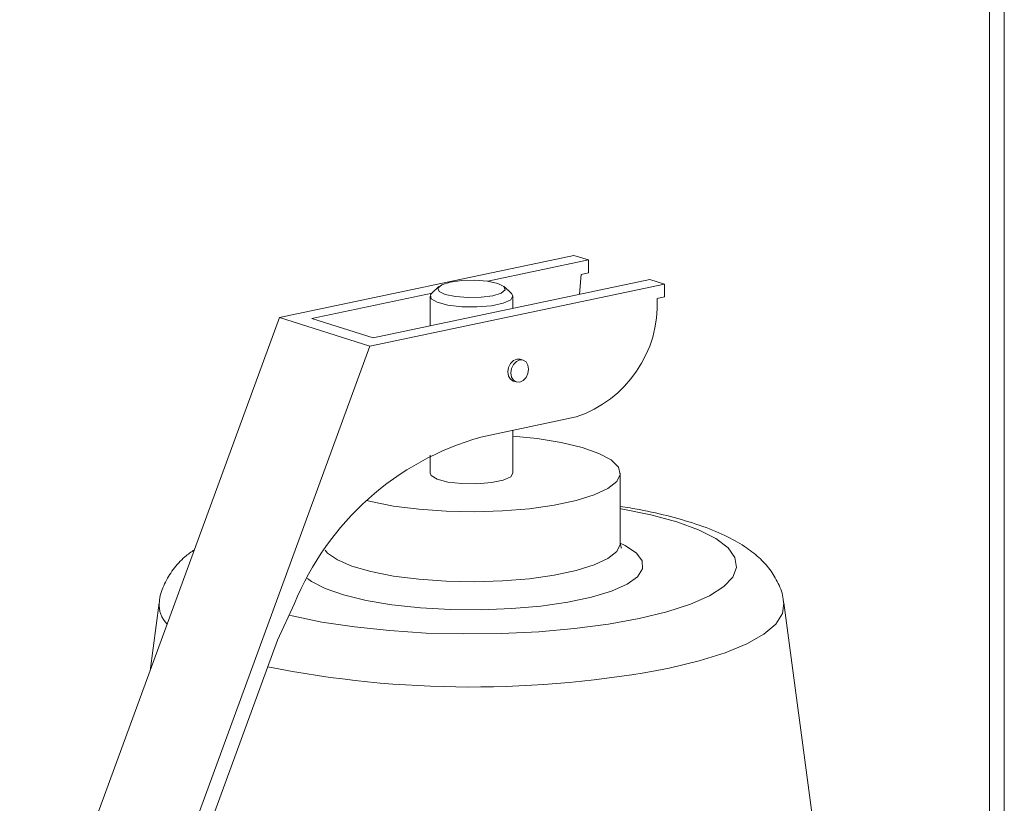
# Model space of a CAD drawing. Extents: x 19.1 to 30.2, y 3.1 to 8.5.
# Drawn here: x 21.7 to 21.7, y 6.3 to 6.4 of the extents above; entities that cross this region are included whole.
import ezdxf

# ---------------------------------------------------------------- set-up
doc = ezdxf.new("R2010")
doc.units = 0
doc.header["$MEASUREMENT"] = 0
doc.layers.get('0').update_dxf_attribs({"linetype": 'CONTINUOUS'})
doc.layers.add('D7', color=7, linetype='CONTINUOUS')

# ---------------------------------------------------------------- blocks, each defined once
blk = doc.blocks.new('A$C0D8A21F6')
at = {"color": 7, "linetype": 'Continuous', "lineweight": 15}
for p, q in [((1.821791983532563, 2.339673370302096), (1.821791983532563, 2.453239609685765)), ((1.820956708972957, 2.452865166344431), (1.820956708972957, 2.339980585615921)), ((1.780610542308651, 2.40399997709099), (1.797340804878786, 2.407538234139292)), ((1.798163694664794, 2.407277603256652), (1.792439894490911, 2.406067084668383)), ((1.797340804878786, 2.407538234139292), (1.798163694664794, 2.407277603256652)), ((1.798163694664794, 2.406545439473655), (1.798163694664794, 2.407277603256652)), ((1.785937607262127, 2.402844619992615), (1.801660845702258, 2.406169901546946)), ((1.797750685663075, 2.406458092096312), (1.797665569535525, 2.405324920619107)), ((1.798163694664794, 2.406545439473655), (1.797750685663075, 2.406458092096312)), ((1.801660845702258, 2.406169901546946), (1.802483697798479, 2.405909261232233)), ((1.785753435228344, 2.402371004183932), (1.802483697798479, 2.405909261232233)), ((1.789669310344578, 2.405763647101718), (1.789251638153573, 2.405374983376323)), ((1.793789237118304, 2.405374983222398), (1.793371596156533, 2.405763645204921)), ((1.802483697798479, 2.405909261232233), (1.802483697798479, 2.40517709744924)), ((1.789276391846428, 2.405398043481267), (1.782440418534847, 2.403952312270249)), ((1.789165539549373, 2.405211671301904), (1.789165539549373, 2.403527296659213)), ((1.793875340241087, 2.404523327708784), (1.793875340241087, 2.405211668765185)), ((1.802483697798479, 2.40517709744924), (1.802070726486548, 2.405089759503966)), ((1.765851119443283, 2.36371936113745), (1.780610542308651, 2.40399997709099)), ((1.780610542308651, 2.40399997709099), (1.785753435228344, 2.402371004183932)), ((1.782440418534847, 2.403952312270249), (1.785937607262127, 2.402844619992615)), ((1.770994006005282, 2.362090391080477), (1.785753435228344, 2.402371004183932)), ((1.794459662320335, 2.401586388534199), (1.794288254988743, 2.401640691616507)), ((1.79389556176892, 2.400400904554779), (1.794067013148037, 2.400346608054457)), ((1.797467484779432, 2.39835830029579), (1.792051538241864, 2.397212894806172)), ((1.793875340241087, 2.395162557490909), (1.793875340241087, 2.397598599977648)), ((1.789165539549373, 2.396184287880743), (1.789165539549373, 2.395162560027629)), ((1.799973397130643, 2.391184759975275), (1.799973397130643, 2.395162556728803)), ((1.773776105740595, 2.387803924902096), (1.773261781116886, 2.38394410965237)), ((1.781460636864352, 2.387757426400228), (1.780496186464177, 2.385680625525875)), ((1.812861897838189, 2.360809054653672), (1.809264774947991, 2.387803925386185)), ((1.771741086759249, 2.361786685012593), (1.780496186464177, 2.385680625525875))]:
    blk.add_line(p, q, dxfattribs=at)
at = {"color": 7, "linetype": 'Continuous', "lineweight": 15, "flags": 128}
for points in [[(1.790304690401612, 2.406015482878685), (1.78982781947451, 2.405865748307754), (1.789608693958115, 2.4056801906526), (1.789680585820406, 2.405487046002545), (1.790032567155862, 2.405315724521961), (1.79061109540892, 2.405192308589633), (1.791328080885506, 2.405135593969042), (1.79207431078099, 2.405154205006866), (1.792736246151776, 2.405245304480001), (1.793213066673658, 2.40539503531903), (1.793432229879869, 2.405580602406255), (1.793360344375259, 2.405773744206225), (1.793008318992307, 2.405945059104825), (1.792429797096958, 2.406068472187068), (1.791712849310173, 2.40612519623973), (1.79096661305698, 2.406106588051991), (1.790304690401612, 2.406015482878685)], [(1.793789237118304, 2.405374983222398), (1.793873620290626, 2.405235002848155), (1.793747303233459, 2.4050134218236), (1.793320201129816, 2.40481860282563), (1.792650090028516, 2.404676880206246), (1.791827353565708, 2.404607368888961), (1.790963196913495, 2.404619481166808), (1.790174283196052, 2.404711573361308), (1.789567228535503, 2.404871209204773), (1.789223918448158, 2.405076818993807), (1.789190770291057, 2.405300643818583), (1.789251638153573, 2.405374983376323)], [(1.794288254988743, 2.401640691616507), (1.794284584080188, 2.401641831084779), (1.794091879997367, 2.401648882452069), (1.793899232677475, 2.401560330411995), (1.793735864531072, 2.401389595207919), (1.793626724023255, 2.401162778249255), (1.793588374290081, 2.400914331611975), (1.793626724023255, 2.400682054729383), (1.793735864531072, 2.400501398936512), (1.79389556176892, 2.400400904554779)], [(1.793759825669198, 2.40086003511165), (1.793798131354862, 2.401108475166946), (1.793907315910189, 2.401335298707597), (1.794070640009096, 2.401506027329685), (1.794263331376484, 2.401594585951745), (1.79445599141178, 2.401587528002469), (1.794619359558197, 2.401485894152467), (1.794728500066, 2.401305238359592), (1.794766849799188, 2.401073010605622), (1.794728500066, 2.400824514839723), (1.794619359558197, 2.400597697881061), (1.79445599141178, 2.400426962676985), (1.794263331376484, 2.400338416337076), (1.794070640009096, 2.4003454620042), (1.793907315910189, 2.400447102436189), (1.793798131354862, 2.400627751647077), (1.793759825669198, 2.40086003511165)], [(1.785576646515878, 2.393606981870265), (1.785802667714719, 2.393551233014369), (1.787084208600461, 2.393300278088244), (1.788526087207188, 2.39311664158206), (1.790076193592142, 2.393006939170004), (1.791678539089304, 2.392975154871216), (1.793275095904548, 2.393022421924581), (1.794808276068153, 2.393147043606429), (1.796222647038249, 2.393344513984967), (1.797467023289371, 2.393607686060506), (1.798496517928982, 2.393927063136523), (1.799273830964836, 2.394291090127401), (1.799770976221751, 2.39468661681633), (1.7999698857151, 2.395099337776651), (1.799863396823483, 2.395514350296407), (1.799455432977865, 2.395916652592458), (1.798760609450738, 2.396291689121593), (1.797804141576677, 2.39662591828311), (1.796620594109044, 2.396907267755044), (1.795252662821852, 2.397125549047363), (1.793875353232437, 2.397263732432416)], [(1.789165539549373, 2.395162560027629), (1.789223918448158, 2.395027707719532), (1.789567228535503, 2.394822097930497), (1.790174283196052, 2.394662462087032), (1.790963196913495, 2.394570369892534), (1.791827353565708, 2.394558257614685), (1.792650090028516, 2.39462776893197), (1.793320201129816, 2.394769491551354), (1.793747303233459, 2.394964310549325), (1.793875340241087, 2.395162557490909)], [(1.781154535571574, 2.387098284343445), (1.781328228673431, 2.387056331175256), (1.783011359089642, 2.386710150903813), (1.784867652195047, 2.386429488968325), (1.786859403671812, 2.386220058374771), (1.788946044842589, 2.386086118079888), (1.791085058604736, 2.386030404652452), (1.793232946225956, 2.386054041133942), (1.795345996594577, 2.386156560784306), (1.797381151291916, 2.386335861543953), (1.799297018598011, 2.386588304354296), (1.801054573263585, 2.386908741721896), (1.802618024744717, 2.387290655058363), (1.803955553295339, 2.387726272274309), (1.805039969766867, 2.388206719574274), (1.805849147443368, 2.388722222789568), (1.806366630979653, 2.389262281973872), (1.806581891133376, 2.389815899473252), (1.806490554066301, 2.390371819396531), (1.806094461269765, 2.39091871137502), (1.80540168361668, 2.391445453870588), (1.804426354235162, 2.391941314408124), (1.803188279318888, 2.39239620302838), (1.801712657474738, 2.392800850756799), (1.800029577463746, 2.393147034760146), (1.799973430243512, 2.393156934661341)], [(1.799973432743499, 2.39118797172328), (1.800257019779636, 2.391050864841086), (1.800890866731066, 2.390629076521179), (1.801223539762375, 2.390184780671349), (1.801244302130087, 2.389732242174862), (1.800952613063572, 2.389286025855538), (1.800357708221668, 2.388860447371368), (1.799478807704105, 2.388469216686119), (1.798344072115782, 2.388124879262953), (1.796990090363792, 2.387838519119841), (1.795460246736923, 2.387619332418124), (1.793803766401652, 2.387474370828336), (1.79207392807082, 2.38740828965109), (1.790326306178386, 2.387423214350381), (1.788617068904443, 2.387518661033878), (1.787001148132845, 2.38769156700002), (1.785530465259001, 2.387936375232098), (1.78425230684384, 2.388245209685753), (1.78320776792043, 2.388608151888423), (1.782430396921328, 2.389013532466398), (1.782193550932888, 2.3891902401874)], [(1.783198554876492, 2.390801013795606), (1.783344482420247, 2.390629310346805), (1.783898363846589, 2.390238867512227), (1.784727756276595, 2.389882620873914), (1.785802667714719, 2.389573436260839), (1.787084208600461, 2.389322481334712), (1.788526087207188, 2.389138844828528), (1.790076193592142, 2.389029142416472), (1.791678539089304, 2.388997358117686), (1.793275095904548, 2.389044625171049), (1.794808276068153, 2.389169246852902), (1.796222647038249, 2.389366717231439), (1.797467023289371, 2.389629889306976), (1.798496517928982, 2.389949266382992), (1.799273830964836, 2.390313293373872), (1.799770976221751, 2.390708820062798), (1.7999698857151, 2.391121541023118), (1.799973376294844, 2.391189271394579)], [(1.809264774947991, 2.387803925386185), (1.809267011630993, 2.387786125478671), (1.809186091467623, 2.387185396326579), (1.808802932078919, 2.38659254575521), (1.808124014900628, 2.386017700549985), (1.807161055850301, 2.385470720850128), (1.805930460879154, 2.384960943987087), (1.804453276936243, 2.384497101154878), (1.802754835513056, 2.384087134941428)]]:
    blk.add_lwpolyline(points, dxfattribs=at)
at = {"color": 7, "linetype": 'Continuous', "lineweight": 15}
for centre, radius, start, end in [((1.79531340900644, 2.404771013906064), 0.006764830987039006, 288.5675634801604, 2.700664932454747), ((1.796428563726252, 2.381651192699319), 0.01616554745603736, 105.7096503788747, 157.8067735208029), ((1.775278267949901, 2.387683446700805), 0.001506985832735149, 175.4145110243291, 226.127970784531), ((1.791539106925185, 2.442346340037858), 0.05932897728955674, 258.7256411947001, 280.8969407699736)]:
    blk.add_arc(centre, radius, start, end, dxfattribs=at)
for points, knots in [([(1.809243274218431, 2.387794547072728), (1.809241384291354, 2.387863206392533), (1.809230515084096, 2.388258074734939), (1.808957949071015, 2.388929036168523), (1.808484828624756, 2.38973012215213), (1.807829677165728, 2.390425101217566), (1.806990455867435, 2.391063062528671), (1.805889411867426, 2.391667579514877), (1.804505855824857, 2.392223994089592), (1.802874585418394, 2.392704316942442), (1.801358909409601, 2.39305518774883), (1.80034277477607, 2.393217331004587), (1.799973395050813, 2.393276272437433)], [0, 0, 0, 0, 0.01769629170610532, 0.1017735886778714, 0.1859934256578353, 0.2763410850545613, 0.3798907757598636, 0.5042553000213951, 0.6471416340501218, 0.7879043964880457, 0.922900161878426, 1, 1, 1, 1]), ([(1.80003504560726, 2.390913085990986), (1.800034447283693, 2.390910113080983), (1.800032888871314, 2.390902369746197), (1.79999720843729, 2.391075783534987), (1.799975226845191, 2.391182618310772)], [0, 0, 0, 0, 0.3839314824057257, 1, 1, 1, 1]), ([(1.775778997575884, 2.390813903258953), (1.775595519176036, 2.390686587956125), (1.77514703107299, 2.390375382938517), (1.774560803937547, 2.38973742733317), (1.774073914596897, 2.388909320735181), (1.773805687886409, 2.388243342196725), (1.773797885163376, 2.3878698925583), (1.77379680197393, 2.38781804954011)], [0, 0, 0, 0, 0.1930474512276231, 0.4718783533768503, 0.7231911918660916, 0.9615728532102641, 1, 1, 1, 1])]:
    blk.add_open_spline(points, degree=3, knots=knots, dxfattribs=at)
blk = doc.blocks.new('A$C6B744BB6')
at = {"color": 7, "linetype": 'Continuous', "lineweight": 15}
for p, q in [((5.443186769817622, 10.27545989731064), (5.443186769817622, 10.38902613669431)), ((5.442351495258016, 10.38865169335297), (5.442351495258016, 10.27576711262446)), ((5.40200532859371, 10.33978650409953), (5.418735591163845, 10.34332476114783)), ((5.419558480949853, 10.34306413026519), (5.41383468077597, 10.34185361167692)), ((5.418735591163845, 10.34332476114783), (5.419558480949853, 10.34306413026519)), ((5.419558480949853, 10.3423319664822), (5.419558480949853, 10.34306413026519)), ((5.407332393547186, 10.33863114700116), (5.423055631987317, 10.34195642855549)), ((5.419145471948134, 10.34224461910485), (5.419060355820584, 10.34111144762765)), ((5.419558480949853, 10.3423319664822), (5.419145471948134, 10.34224461910485)), ((5.423055631987317, 10.34195642855549), (5.423878484083538, 10.34169578824077)), ((5.407148221513403, 10.33815753119247), (5.423878484083538, 10.34169578824077)), ((5.411064096629637, 10.34155017411026), (5.410646424438632, 10.34116151038486)), ((5.415184023403363, 10.34116151023094), (5.414766382441591, 10.34155017221346)), ((5.423878484083538, 10.34169578824077), (5.423878484083538, 10.34096362445778)), ((5.410671178131487, 10.34118457048981), (5.403835204819906, 10.33973883927879)), ((5.410560325834432, 10.34099819831044), (5.410560325834432, 10.33931382366776)), ((5.415270126526146, 10.34030985471733), (5.415270126526146, 10.34099819577373)), ((5.423878484083538, 10.34096362445778), (5.423465512771607, 10.34087628651251)), ((5.387245905728342, 10.29950588814599), (5.40200532859371, 10.33978650409953)), ((5.40200532859371, 10.33978650409953), (5.407148221513403, 10.33815753119247)), ((5.403835204819906, 10.33973883927879), (5.407332393547186, 10.33863114700116)), ((5.39238879229034, 10.29787691808902), (5.407148221513403, 10.33815753119247)), ((5.415854448605394, 10.33737291554274), (5.415683041273802, 10.33742721862505)), ((5.415290348053979, 10.33618743156332), (5.415461799433096, 10.336133135063)), ((5.418862271064491, 10.33414482730433), (5.413446324526923, 10.33299942181471)), ((5.415270126526146, 10.33094908449945), (5.415270126526146, 10.33338512698619)), ((5.410560325834432, 10.33197081488929), (5.410560325834432, 10.33094908703617)), ((5.421368183415701, 10.32697128698382), (5.421368183415701, 10.33094908373734)), ((5.395170892025654, 10.32359045191064), (5.394656567401945, 10.31973063666091)), ((5.402855423149411, 10.32354395340877), (5.401890972749236, 10.32146715253442)), ((5.434256684123248, 10.29659558166221), (5.43065956123305, 10.32359045239473)), ((5.393135873044308, 10.29757321202113), (5.401890972749236, 10.32146715253442))]:
    blk.add_line(p, q, dxfattribs=at)
at = {"color": 7, "linetype": 'Continuous', "lineweight": 15, "flags": 128}
for points in [[(5.411699476686671, 10.34180200988722), (5.411222605759569, 10.3416522753163), (5.411003480243174, 10.34146671766114), (5.411075372105465, 10.34127357301109), (5.411427353440921, 10.3411022515305), (5.412005881693979, 10.34097883559818), (5.412722867170565, 10.34092212097758), (5.413469097066049, 10.34094073201541), (5.414131032436835, 10.34103183148854), (5.414607852958717, 10.34118156232757), (5.414827016164928, 10.3413671294148), (5.414755130660318, 10.34156027121477), (5.414403105277366, 10.34173158611337), (5.413824583382016, 10.34185499919561), (5.413107635595232, 10.34191172324827), (5.412361399342039, 10.34189311506053), (5.411699476686671, 10.34180200988722)], [(5.415184023403363, 10.34116151023094), (5.415268406575684, 10.3410215298567), (5.415142089518518, 10.34079994883214), (5.414714987414875, 10.34060512983417), (5.414044876313575, 10.34046340721479), (5.413222139850767, 10.3403938958975), (5.412357983198554, 10.34040600817535), (5.411569069481111, 10.34049810036985), (5.410962014820562, 10.34065773621331), (5.410618704733217, 10.34086334600235), (5.410585556576116, 10.34108717082712), (5.410646424438632, 10.34116151038486)], [(5.415683041273802, 10.33742721862505), (5.415679370365247, 10.33742835809332), (5.415486666282426, 10.33743540946061), (5.415294018962534, 10.33734685742053), (5.415130650816131, 10.33717612221646), (5.415021510308314, 10.3369493052578), (5.41498316057514, 10.33670085862052), (5.415021510308314, 10.33646858173793), (5.415130650816131, 10.33628792594505), (5.415290348053979, 10.33618743156332)], [(5.415154611954257, 10.33664656212019), (5.415192917639921, 10.33689500217549), (5.415302102195248, 10.33712182571614), (5.415465426294155, 10.33729255433823), (5.415658117661543, 10.33738111296029), (5.415850777696839, 10.33737405501101), (5.416014145843256, 10.33727242116101), (5.416123286351059, 10.33709176536813), (5.416161636084247, 10.33685953761416), (5.416123286351059, 10.33661104184826), (5.416014145843256, 10.3363842248896), (5.415850777696839, 10.33621348968553), (5.415658117661543, 10.33612494334562), (5.415465426294155, 10.33613198901274), (5.415302102195248, 10.33623362944473), (5.415192917639921, 10.33641427865562), (5.415154611954257, 10.33664656212019)], [(5.406971432800937, 10.32939350887881), (5.407197453999778, 10.32933776002291), (5.40847899488552, 10.32908680509679), (5.409920873492247, 10.3289031685906), (5.411470979877201, 10.32879346617855), (5.413073325374363, 10.32876168187976), (5.414669882189607, 10.32880894893312), (5.416203062353212, 10.32893357061497), (5.417617433323308, 10.32913104099351), (5.41886180957443, 10.32939421306905), (5.41989130421404, 10.32971359014507), (5.420668617249895, 10.33007761713594), (5.42116576250681, 10.33047314382487), (5.421364672000159, 10.33088586478519), (5.421258183108542, 10.33130087730495), (5.420850219262924, 10.331703179601), (5.420155395735797, 10.33207821613014), (5.419198927861736, 10.33241244529165), (5.418015380394102, 10.33269379476359), (5.416647449106911, 10.33291207605591), (5.415270139517496, 10.33305025944096)], [(5.410560325834432, 10.33094908703617), (5.410618704733217, 10.33081423472807), (5.410962014820562, 10.33060862493904), (5.411569069481111, 10.33044898909557), (5.412357983198554, 10.33035689690108), (5.413222139850767, 10.33034478462323), (5.414044876313575, 10.33041429594051), (5.414714987414875, 10.3305560185599), (5.415142089518518, 10.33075083755786), (5.415270126526146, 10.33094908449945)], [(5.402549321856633, 10.32288481135199), (5.40272301495849, 10.3228428581838), (5.404406145374701, 10.32249667791235), (5.406262438480105, 10.32221601597687), (5.408254189956871, 10.32200658538331), (5.410340831127648, 10.32187264508843), (5.412479844889795, 10.32181693166099), (5.414627732511015, 10.32184056814248), (5.416740782879636, 10.32194308779285), (5.418775937576974, 10.32212238855249), (5.42069180488307, 10.32237483136284), (5.422449359548644, 10.32269526873044), (5.424012811029776, 10.3230771820669), (5.425350339580397, 10.32351279928285), (5.426434756051925, 10.32399324658282), (5.427243933728427, 10.32450874979811), (5.427761417264712, 10.32504880898241), (5.427976677418435, 10.32560242648179), (5.427885340351359, 10.32615834640507), (5.427489247554824, 10.32670523838356), (5.426796469901738, 10.32723198087913), (5.42582114052022, 10.32772784141666), (5.424583065603947, 10.32818273003692), (5.423107443759797, 10.32858737776534), (5.421424363748805, 10.32893356176869), (5.42136821652857, 10.32894346166988)], [(5.421368219028558, 10.32697449873182), (5.421651806064695, 10.32683739184963), (5.422285653016125, 10.32641560352972), (5.422618326047434, 10.32597130767989), (5.422639088415146, 10.3255187691834), (5.422347399348631, 10.32507255286408), (5.421752494506727, 10.32464697437991), (5.420873593989164, 10.32425574369466), (5.419738858400841, 10.3239114062715), (5.418384876648851, 10.32362504612838), (5.416855033021982, 10.32340585942666), (5.415198552686711, 10.32326089783688), (5.413468714355879, 10.32319481665963), (5.411721092463445, 10.32320974135892), (5.410011855189502, 10.32330518804242), (5.408395934417904, 10.32347809400856), (5.40692525154406, 10.32372290224064), (5.405647093128898, 10.32403173669429), (5.404602554205489, 10.32439467889697), (5.403825183206386, 10.32480005947494), (5.403588337217947, 10.32497676719594)], [(5.404593341161551, 10.32658754080415), (5.404739268705306, 10.32641583735534), (5.405293150131648, 10.32602539452077), (5.406122542561654, 10.32566914788245), (5.407197453999778, 10.32535996326938), (5.40847899488552, 10.32510900834325), (5.409920873492247, 10.32492537183707), (5.411470979877201, 10.32481566942501), (5.413073325374363, 10.32478388512623), (5.414669882189607, 10.32483115217959), (5.416203062353212, 10.32495577386144), (5.417617433323308, 10.32515324423998), (5.41886180957443, 10.32541641631552), (5.41989130421404, 10.32573579339153), (5.420668617249895, 10.32609982038241), (5.42116576250681, 10.32649534707134), (5.421364672000159, 10.32690806803166), (5.421368162579903, 10.32697579840312)], [(5.43065956123305, 10.32359045239473), (5.430661797916052, 10.32357265248721), (5.430580877752682, 10.32297192333512), (5.430197718363978, 10.32237907276375), (5.429518801185687, 10.32180422755853), (5.42855584213536, 10.32125724785867), (5.427325247164212, 10.32074747099563), (5.425848063221302, 10.32028362816342), (5.424149621798115, 10.31987366194997)]]:
    blk.add_lwpolyline(points, dxfattribs=at)
at = {"color": 7, "linetype": 'Continuous', "lineweight": 15}
for centre, radius, start, end in [((5.416708195291498, 10.34055754091461), 0.006764830987039006, 288.5675634801604, 2.700664932454747), ((5.417823350011311, 10.31743771970786), 0.01616554745603736, 105.7096503788747, 157.8067735208029), ((5.396673054234959, 10.32346997370935), 0.001506985832735149, 175.4145110243291, 226.127970784531), ((5.412933893210244, 10.3781328670464), 0.05932897728955674, 258.7256411947001, 280.8969407699736)]:
    blk.add_arc(centre, radius, start, end, dxfattribs=at)
for points, knots in [([(5.43063806050349, 10.32358107408127), (5.430636170576413, 10.32364973340107), (5.430625301369155, 10.32404460174348), (5.430352735356074, 10.32471556317707), (5.429879614909815, 10.32551664916067), (5.429224463450787, 10.32621162822611), (5.428385242152494, 10.32684958953721), (5.427284198152485, 10.32745410652342), (5.425900642109916, 10.32801052109813), (5.424269371703453, 10.32849084395098), (5.422753695694659, 10.32884171475737), (5.421737561061128, 10.32900385801313), (5.421368181335872, 10.32906279944597)], [0, 0, 0, 0, 0.01769629170610532, 0.1017735886778714, 0.1859934256578353, 0.2763410850545613, 0.3798907757598636, 0.5042553000213951, 0.6471416340501218, 0.7879043964880457, 0.922900161878426, 1, 1, 1, 1]), ([(5.421429831892318, 10.32669961299953), (5.421429233568752, 10.32669664008952), (5.421427675156373, 10.32668889675474), (5.421391994722349, 10.32686231054353), (5.42137001313025, 10.32696914531931)], [0, 0, 0, 0, 0.3839314824057257, 1, 1, 1, 1]), ([(5.397173783860943, 10.32660043026749), (5.396990305461095, 10.32647311496467), (5.396541817358049, 10.32616190994706), (5.395955590222606, 10.32552395434171), (5.395468700881956, 10.32469584774372), (5.395200474171467, 10.32402986920527), (5.395192671448434, 10.32365641956684), (5.395191588258989, 10.32360457654865)], [0, 0, 0, 0, 0.1930474512276231, 0.4718783533768503, 0.7231911918660916, 0.9615728532102641, 1, 1, 1, 1])]:
    blk.add_open_spline(points, degree=3, knots=knots, dxfattribs=at)

msp = doc.modelspace()

# ---------------------------------------------------------------- block references
at = {"layer": 'D7', "color": 7, "linetype": 'Continuous'}
for name, p in [('A$C0D8A21F6', (19.89151512040045, 3.959472423091325)), ('A$C6B744BB6', (16.27012033411539, -3.976314103917215))]:
    msp.add_blockref(name, p, dxfattribs=at)

doc.saveas('drawing.dxf')
